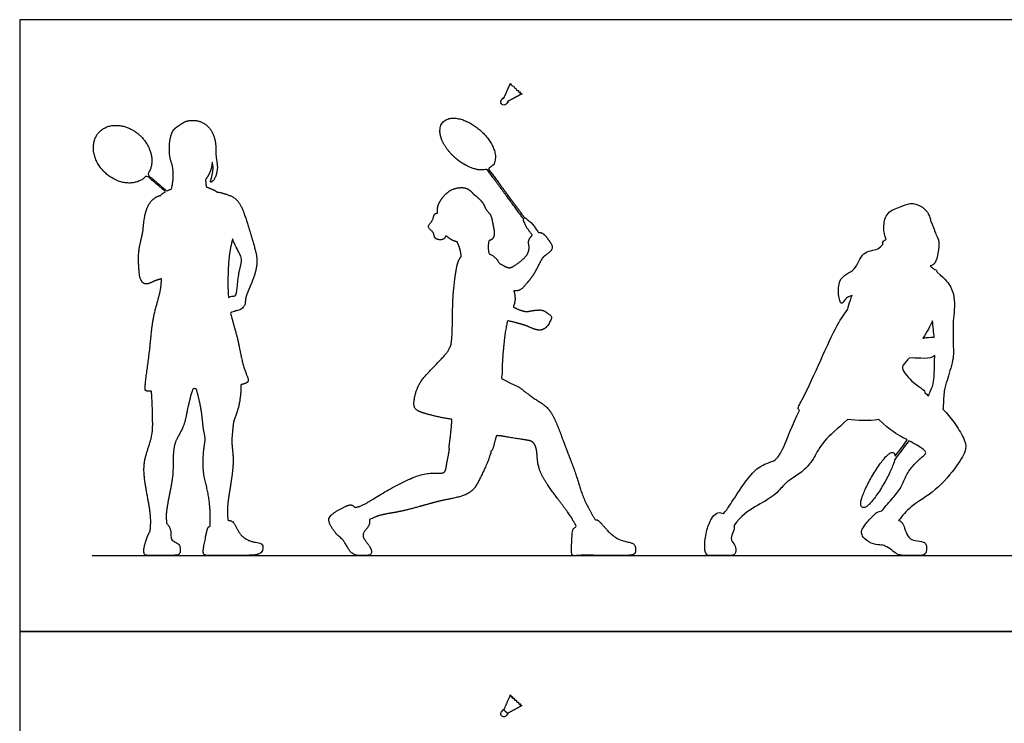
# Model space of a CAD drawing. Units: feet. Extents: x 0 to 26.8, y -2.2 to 15.8.
# Drawn here: x 0 to 12.7, y 6.7 to 15.8 of the extents above; entities that cross this region are included whole.
import ezdxf

# ---------------------------------------------------------------- set-up
doc = ezdxf.new("R2010")
doc.units = ezdxf.units.FT
doc.header["$MEASUREMENT"] = 0
for name, color, linetype, true_color in [('2D$AG-DIAGRAM', 7, 'Continuous', 0xfecc66), ('2D$AG-OUTLINE', 7, 'Continuous', 0x8000ff), ('2D$AG-SPORTS', 7, 'Continuous', 0x66ccff), ('2D$X-VPRT', 6, 'Continuous', 0xff00ff)]:
    doc.layers.add(name, color=color, linetype=linetype, true_color=true_color)

msp = doc.modelspace()

# ---------------------------------------------------------------- linework, layer by layer
at = {"layer": '2D$AG-DIAGRAM'}
msp.add_lwpolyline([(0.935, 8.873), (26.094, 8.873)], dxfattribs=at)
at = {"layer": '2D$AG-OUTLINE'}
for points, weights, degree, knots in [([(6.245, 14.77), (6.243, 14.771), (6.241, 14.773), (6.239, 14.775), (6.237, 14.773), (6.226, 14.762), (6.216, 14.75), (6.188, 14.72), (6.218, 14.693), (6.248, 14.665), (6.275, 14.695), (6.286, 14.707), (6.297, 14.718), (6.298, 14.72), (6.296, 14.722), (6.294, 14.724), (6.292, 14.726), (6.386, 14.777), (6.48, 14.827), (6.466, 14.831), (6.451, 14.836), (6.455, 14.842), (6.458, 14.848), (6.445, 14.85), (6.432, 14.852), (6.433, 14.861), (6.434, 14.87), (6.421, 14.872), (6.408, 14.874), (6.407, 14.885), (6.405, 14.896), (6.394, 14.897), (6.383, 14.897), (6.38, 14.91), (6.377, 14.922), (6.368, 14.921), (6.359, 14.92), (6.356, 14.932), (6.353, 14.945), (6.347, 14.941), (6.341, 14.937), (6.336, 14.951), (6.33, 14.965), (6.288, 14.867), (6.245, 14.77)], [1, 1, 1, 0.707106781187, 1, 1, 1, 0.707106781187, 1, 0.707106781187, 1, 1, 1, 0.707106781187, 1, 1, 1, 1, 1, 1, 1, 1, 1, 1, 1, 1, 1, 1, 1, 1, 1, 1, 1, 1, 1, 1, 1, 1, 1, 1, 1, 1, 1, 1, 1], 2, [-0.002589, -0.002589, -0.002589, 0.003032, 0.003032, 0.007297, 0.007297, 0.429348, 0.429348, 0.492974, 0.492974, 0.556599, 0.556599, 0.978651, 0.978651, 0.982916, 0.982916, 0.988536, 0.988536, 1.201906, 1.201906, 1.251847, 1.251847, 1.265656, 1.265656, 1.291534, 1.291534, 1.309398, 1.309398, 1.335028, 1.335028, 1.357228, 1.357228, 1.379427, 1.379427, 1.405058, 1.405058, 1.422922, 1.422922, 1.4488, 1.4488, 1.462608, 1.462608, 1.512549, 1.512549, 1.725919, 1.725919, 1.725919]), ([(1.683, 9.186), (1.667, 9.163), (1.645, 9.11), (1.599, 8.978), (1.598, 8.873), (1.66, 8.873), (1.775, 8.873), (1.975, 8.873), (2.076, 8.873), (2.072, 8.987), (2.048, 9.029), (1.956, 9.06), (1.948, 9.136), (1.951, 9.209), (1.917, 9.265), (1.898, 9.283), (1.896, 9.284), (1.892, 9.329), (1.878, 9.416), (1.962, 9.792), (1.982, 9.977), (1.975, 10.238), (2.027, 10.389), (2.132, 10.55), (2.169, 10.811), (2.212, 10.951), (2.233, 11.023), (2.247, 11.024), (2.262, 11.024), (2.277, 11.024), (2.306, 10.924), (2.353, 10.726), (2.364, 10.507), (2.4, 10.379), (2.375, 10.272), (2.35, 9.955), (2.436, 9.693), (2.461, 9.423), (2.458, 9.304), (2.454, 9.246), (2.442, 9.248), (2.42, 9.23), (2.398, 9.098), (2.368, 8.972), (2.363, 8.873), (2.424, 8.873), (2.499, 8.873), (2.723, 8.873), (2.899, 8.873), (3.037, 8.873), (3.125, 8.904), (3.144, 8.967), (3.128, 9.03), (3.053, 9.04), (2.969, 9.053), (2.852, 9.123), (2.799, 9.226), (2.754, 9.315), (2.706, 9.326), (2.686, 9.323), (2.681, 9.381), (2.669, 9.497), (2.738, 9.866), (2.763, 10.133), (2.727, 10.342), (2.75, 10.492), (2.752, 10.599), (2.831, 10.766), (2.855, 10.97), (2.854, 11.075), (2.863, 11.077), (2.914, 11.089), (2.975, 11.121), (2.879, 11.269), (2.817, 11.694), (2.743, 11.889), (2.721, 11.999), (2.72, 12.001), (2.737, 12.008), (2.784, 12.032), (2.851, 12.031), (2.917, 12.108), (2.901, 12.199), (3.015, 12.419), (3.072, 12.645), (3.047, 12.795), (2.965, 13.067), (2.907, 13.255), (2.823, 13.468), (2.682, 13.528), (2.59, 13.555), (2.543, 13.561), (2.53, 13.574), (2.505, 13.588), (2.448, 13.61), (2.421, 13.622), (2.407, 13.628), (2.402, 13.658), (2.399, 13.688), (2.396, 13.718), (2.426, 13.757), (2.468, 13.834), (2.481, 13.918), (2.483, 13.947), (2.49, 13.918), (2.502, 13.861), (2.472, 13.731), (2.452, 13.677), (2.517, 13.71), (2.566, 13.879), (2.523, 14.017), (2.539, 14.198), (2.468, 14.391), (2.312, 14.495), (2.138, 14.482), (2.062, 14.421), (1.964, 14.363), (1.924, 14.182), (1.933, 13.995), (1.979, 13.888), (1.985, 13.737), (1.969, 13.645), (1.956, 13.6), (1.948, 13.596), (1.929, 13.587), (1.909, 13.577), (1.899, 13.572), (1.816, 13.643), (1.732, 13.715), (1.648, 13.786), (1.762, 13.938), (1.715, 14.151), (1.534, 14.305), (1.349, 14.463), (1.133, 14.468), (1.012, 14.318), (0.891, 14.167), (0.936, 13.949), (1.121, 13.792), (1.301, 13.637), (1.514, 13.629), (1.637, 13.773), (1.719, 13.703), (1.801, 13.633), (1.883, 13.563), (1.867, 13.555), (1.836, 13.538), (1.826, 13.524), (1.818, 13.516), (1.776, 13.507), (1.66, 13.445), (1.596, 13.197), (1.596, 13.043), (1.524, 12.81), (1.536, 12.573), (1.552, 12.407), (1.641, 12.357), (1.722, 12.411), (1.794, 12.431), (1.829, 12.44), (1.828, 12.39), (1.818, 12.285), (1.774, 12.134), (1.705, 11.881), (1.683, 11.504), (1.607, 11.037), (1.623, 10.991), (1.668, 10.99), (1.698, 10.991), (1.711, 10.875), (1.713, 10.64), (1.721, 10.399), (1.578, 10.078), (1.624, 9.744), (1.7, 9.374), (1.688, 9.248), (1.683, 9.186)], [1, 1, 1, 1, 1, 1, 1, 1, 1, 1, 1, 1, 1, 1, 1, 1, 1, 1, 1, 1, 1, 1, 1, 1, 1, 1, 1, 1, 1, 1, 1, 1, 1, 1, 1, 1, 1, 1, 1, 1, 1, 1, 1, 1, 1, 1, 1, 1, 1, 1, 1, 1, 1, 1, 1, 1, 1, 1, 1, 1, 1, 1, 1, 1, 1, 1, 1, 1, 1, 1, 1, 1, 1, 1, 1, 1, 1, 1, 1, 1, 1, 1, 1, 1, 1, 1, 1, 1, 1, 1, 1, 1, 1, 1, 1, 1, 1, 1, 1, 1, 1, 1, 1, 1, 1, 1, 1, 1, 1, 1, 1, 1, 1, 1, 1, 1, 1, 1, 1, 1, 1, 1, 1, 1, 1, 1, 1, 1, 1, 1, 0.813463127954, 0.817049236742, 1.01075832637, 0.813395486598, 0.813395486598, 1.01075832637, 0.813395486598, 0.813395486598, 1.01075832637, 0.817022072113, 0.813462125903, 1.00007848774, 1.00007848774, 1.00007848774, 1.00007848774, 1.00007848774, 1.00007848774, 1.00007848774, 1.00007848774, 1.00007848774, 1.00007848774, 1.00007848774, 1.00007848774, 1.00007848774, 1.00007848774, 1.00007848774, 1.00007848774, 1.00007848774, 1.00007848774, 1.00007848774, 1.00007848774, 1.00007848774, 1.00007848774, 1.00007848774, 1.00007848774, 1.00007848774, 1.00007848774, 1.00007848774, 1.00007848774, 1.00007848774, 1.00007848774, 1.00007848774, 1.00007848774, 1.00007848774, 1.00007848774, 1.00007848774, 1.00007848774], 3, [-1.810057, -1.810057, -1.810057, -1.810057, -1.696928, -1.5838, -1.470671, -1.357543, -1.244414, -1.131285, -1.018157, -0.905028, -0.7919, -0.678771, -0.565643, -0.452514, -0.339386, -0.332278, -0.332278, -0.332278, 0.033769, 0.641507, 1.097161, 1.594743, 1.991957, 2.422997, 2.933794, 3.406587, 3.406587, 3.406587, 3.465539, 3.465539, 3.465539, 4.025811, 4.494252, 4.841479, 5.168232, 5.72208, 6.261743, 6.774801, 7.193785, 7.193785, 7.193785, 7.300168, 7.409045, 7.517922, 7.6268, 7.735677, 7.844554, 7.953431, 8.062309, 8.171186, 8.280063, 8.388941, 8.497818, 8.606695, 8.715573, 8.82445, 8.933327, 9.042204, 9.12439, 9.12439, 9.12439, 9.540855, 10.14814, 10.67717, 11.132152, 11.51415, 11.832959, 12.254392, 12.815367, 12.815367, 12.815367, 12.871083, 13.15779, 13.531053, 14.188303, 14.759335, 14.772364, 14.772364, 14.772364, 14.928433, 15.214651, 15.504951, 15.796422, 16.290447, 16.773651, 17.162464, 17.688197, 18.148255, 18.609916, 18.989344, 19.367093, 19.367093, 19.367093, 19.571935, 19.819116, 20.031176, 20.031176, 20.031176, 20.277246, 20.277246, 20.277246, 20.648323, 20.857918, 20.857918, 20.857918, 21.15673, 21.52752, 21.71621, 21.921063, 22.332975, 22.716567, 23.137745, 23.582505, 24.004003, 24.405428, 24.71291, 25.034967, 25.458015, 25.890747, 26.230064, 26.611841, 26.987812, 26.987812, 26.987812, 27.08906, 27.183874, 27.183874, 27.183874, 27.520545, 27.520545, 27.520545, 28.076344, 28.076344, 28.076344, 28.642627, 28.642627, 28.642627, 29.20891, 29.20891, 29.20891, 29.764787, 29.764787, 29.764787, 30.093641, 30.093641, 30.093641, 30.255751, 30.440137, 30.440137, 30.440137, 30.780501, 31.28539, 31.686341, 32.171923, 32.669317, 33.06359, 33.34028, 33.661251, 33.910536, 33.910536, 33.910536, 34.301036, 34.69554, 35.192962, 35.843673, 36.516802, 36.705221, 36.892243, 36.892243, 36.892243, 37.483572, 37.976075, 38.550251, 39.138314, 39.746408, 40.177479, 40.177479, 40.177479, 40.177479]), ([(4.325, 9.489), (4.293, 9.526), (4.25, 9.527), (4.18, 9.495), (4.064, 9.434), (3.966, 9.35), (4.01, 9.249), (4.106, 9.114), (4.176, 9.087), (4.274, 8.873), (4.392, 8.873), (4.475, 8.873), (4.532, 8.873), (4.543, 8.934), (4.504, 9.008), (4.41, 9.118), (4.445, 9.186), (4.512, 9.254), (4.518, 9.318), (4.511, 9.336), (4.542, 9.349), (4.661, 9.404), (4.925, 9.429), (5.37, 9.568), (5.571, 9.603), (5.839, 9.667), (5.94, 9.872), (6.052, 10.1), (6.084, 10.224), (6.088, 10.227), (6.11, 10.251), (6.117, 10.314), (6.141, 10.384), (6.149, 10.42), (6.16, 10.418), (6.187, 10.412), (6.195, 10.416), (6.205, 10.417), (6.215, 10.412), (6.246, 10.405), (6.517, 10.363), (6.622, 10.347), (6.674, 10.245), (6.673, 10.084), (6.728, 9.861), (7.097, 9.41), (7.151, 9.3), (7.186, 9.231), (7.168, 9.235), (7.141, 9.223), (7.126, 9.194), (7.128, 9.074), (7.097, 8.873), (7.173, 8.873), (7.299, 8.873), (7.569, 8.873), (7.822, 8.873), (7.928, 8.873), (7.95, 8.933), (7.937, 9.015), (7.882, 9.04), (7.722, 9.069), (7.601, 9.169), (7.524, 9.258), (7.466, 9.326), (7.439, 9.336), (7.425, 9.331), (7.357, 9.438), (7.239, 9.67), (7.182, 9.917), (7.021, 10.313), (6.943, 10.543), (6.828, 10.787), (6.659, 10.874), (6.547, 10.965), (6.51, 10.987), (6.494, 11.003), (6.461, 11.036), (6.33, 11.095), (6.252, 11.136), (6.21, 11.157), (6.225, 11.177), (6.214, 11.308), (6.255, 11.729), (6.284, 11.869), (6.292, 11.899), (6.345, 11.889), (6.451, 11.861), (6.549, 11.832), (6.691, 11.762), (6.789, 11.799), (6.834, 11.876), (6.874, 11.95), (6.823, 11.981), (6.746, 12.063), (6.551, 12.013), (6.506, 12.022), (6.407, 12.051), (6.367, 12.078), (6.374, 12.098), (6.398, 12.168), (6.387, 12.237), (6.374, 12.284), (6.399, 12.284), (6.465, 12.291), (6.516, 12.357), (6.629, 12.48), (6.719, 12.673), (6.755, 12.731), (6.86, 12.794), (6.877, 12.864), (6.831, 12.927), (6.76, 13.033), (6.708, 13.04), (6.693, 13.039), (6.664, 13.078), (6.635, 13.118), (6.606, 13.157), (6.581, 13.178), (6.557, 13.199), (6.532, 13.22), (6.528, 13.224), (6.522, 13.224), (6.517, 13.22), (6.517, 13.22), (6.517, 13.221), (6.517, 13.221), (6.36, 13.434), (6.202, 13.647), (6.045, 13.86), (6.051, 13.863), (6.088, 13.881), (6.128, 13.93), (6.138, 14.002), (6.135, 14.038), (6.132, 14.056), (6.128, 14.076), (6.116, 14.117), (6.075, 14.205), (5.994, 14.312), (5.872, 14.416), (5.741, 14.488), (5.631, 14.516), (5.549, 14.512), (5.477, 14.488), (5.428, 14.429), (5.418, 14.357), (5.423, 14.301), (5.44, 14.241), (5.481, 14.154), (5.562, 14.047), (5.683, 13.943), (5.815, 13.871), (5.925, 13.842), (5.994, 13.846), (6.02, 13.852), (6.026, 13.854), (6.184, 13.639), (6.343, 13.424), (6.501, 13.209), (6.502, 13.209), (6.502, 13.209), (6.502, 13.21), (6.497, 13.206), (6.495, 13.2), (6.497, 13.195), (6.51, 13.165), (6.523, 13.136), (6.536, 13.106), (6.561, 13.072), (6.587, 13.038), (6.612, 13.003), (6.603, 12.995), (6.576, 12.967), (6.557, 12.911), (6.574, 12.859), (6.566, 12.785), (6.517, 12.703), (6.364, 12.595), (6.316, 12.578), (6.265, 12.596), (6.21, 12.628), (6.185, 12.643), (6.167, 12.679), (6.109, 12.741), (6.075, 12.754), (6.052, 12.762), (6.046, 12.794), (6.04, 12.861), (6.047, 12.909), (6.053, 12.933), (6.066, 12.936), (6.103, 12.95), (6.133, 13.018), (6.099, 13.153), (6.083, 13.273), (6.008, 13.332), (5.988, 13.411), (5.926, 13.475), (5.868, 13.523), (5.848, 13.538), (5.828, 13.566), (5.772, 13.614), (5.67, 13.623), (5.515, 13.581), (5.383, 13.397), (5.388, 13.323), (5.391, 13.288), (5.378, 13.288), (5.338, 13.279), (5.338, 13.187), (5.232, 13.112), (5.354, 13.04), (5.339, 12.954), (5.451, 12.935), (5.486, 12.966), (5.497, 12.994), (5.498, 12.999), (5.519, 12.978), (5.566, 12.942), (5.617, 12.923), (5.643, 12.916), (5.654, 12.891), (5.678, 12.842), (5.692, 12.767), (5.696, 12.729), (5.646, 12.674), (5.618, 12.476), (5.577, 12.171), (5.587, 11.662), (5.536, 11.486), (5.208, 11.186), (5.11, 11.009), (5.069, 10.799), (5.132, 10.729), (5.293, 10.684), (5.476, 10.64), (5.574, 10.629), (5.574, 10.56), (5.551, 10.349), (5.536, 10.273), (5.543, 10.251), (5.536, 10.184), (5.505, 10.062), (5.493, 9.928), (5.374, 9.938), (5.111, 9.928), (4.594, 9.625), (4.417, 9.509), (4.34, 9.495), (4.325, 9.489)], [1, 1, 1, 1, 1, 1, 1, 1, 1, 1, 1, 1, 1, 1, 1, 1, 1, 1, 1, 1, 1, 1, 1, 1, 1, 1, 1, 1, 1, 1, 1, 1, 1, 1, 1, 1, 1, 1, 1, 1, 1, 1, 1, 1, 1, 1, 1, 1, 1, 1, 1, 1, 1, 1, 1, 1, 1, 1, 1, 1, 1, 1, 1, 1, 1, 1, 1, 1, 1, 1, 1, 1, 1, 1, 1, 1, 1, 1, 1, 1, 1, 1, 1, 1, 1, 1, 1, 1, 1, 1, 1, 1, 1, 1, 1, 1, 1, 1, 1, 1, 1, 1, 1, 1, 1, 1, 1, 1, 1, 1, 1, 1, 1, 1, 1, 1, 1, 1, 1, 1, 1, 0.850404442087, 0.850404442087, 1, 1, 1, 1, 1, 1, 1, 1, 1, 1, 1, 1, 1, 1, 1, 1, 1, 1, 1, 1, 1, 1, 1, 1, 1, 1, 1, 1, 1, 1, 1, 1, 1, 1, 1, 1, 1, 1, 1, 1, 0.850404442087, 0.850404442087, 1, 1, 1, 1, 1, 1, 1, 1, 1, 1, 1, 1, 1, 1, 1, 1, 1, 1, 1, 1, 1, 1, 1, 1, 1, 1, 1, 1, 1, 1, 1, 1, 1, 1, 1, 1, 1, 1, 1, 1, 1, 1, 1, 1, 1, 1, 1, 1, 1, 1, 1, 1, 1, 1, 1, 1, 1, 1, 1, 1, 1, 1, 1, 1, 1, 1, 1, 1, 1, 1, 1, 1, 1, 1, 1, 1, 1, 1, 1, 1, 1, 1, 1, 1, 1, 1], 3, [0, 0, 0, 0, 0.103621, 0.207242, 0.310863, 0.414485, 0.518106, 0.621727, 0.725348, 0.828969, 0.93259, 1.036211, 1.139833, 1.243454, 1.347075, 1.450696, 1.554317, 1.657938, 1.761559, 1.761559, 1.761559, 1.982928, 2.540723, 3.207655, 3.66586, 4.152966, 4.613178, 5.22264, 5.22264, 5.22264, 5.274645, 5.55436, 5.88468, 5.88468, 5.88468, 5.969413, 6.136244, 6.136244, 6.136244, 6.336776, 6.849489, 7.173803, 7.478491, 7.861466, 8.34109, 9.087638, 9.489257, 9.489257, 9.489257, 9.600055, 9.71938, 9.838706, 9.958031, 10.077356, 10.196682, 10.316007, 10.435332, 10.554658, 10.673983, 10.793308, 10.912634, 11.031959, 11.151284, 11.270609, 11.389935, 11.481643, 11.481643, 11.481643, 12.076387, 12.58626, 13.219756, 13.720301, 14.211625, 14.648835, 15.051354, 15.051354, 15.051354, 15.307276, 15.67401, 16.041218, 16.041218, 16.041218, 16.348386, 17.056379, 17.281578, 17.281578, 17.281578, 17.675953, 18.000201, 18.38055, 18.680639, 18.976447, 19.237941, 19.449711, 19.77091, 20.192454, 20.417253, 20.793378, 20.793378, 20.793378, 20.940454, 21.317917, 21.317917, 21.317917, 21.479116, 21.785267, 22.193153, 22.643002, 22.905722, 23.238777, 23.479511, 23.751904, 24.117984, 24.276817, 24.276817, 24.276817, 24.432725, 24.432725, 24.432725, 24.534661, 24.534661, 24.534661, 24.55164, 24.55164, 24.55164, 24.551971, 24.551971, 24.551971, 25.371512, 25.371512, 25.371512, 25.388798, 25.492344, 25.544179, 25.597302, 25.597302, 25.597302, 25.655359, 25.722285, 25.877974, 26.041459, 26.18464, 26.30959, 26.367957, 26.422629, 26.526175, 26.578009, 26.631133, 26.68919, 26.756116, 26.911805, 27.07529, 27.21847, 27.34342, 27.401788, 27.419434, 27.419434, 27.419434, 28.245038, 28.245038, 28.245038, 28.245368, 28.245368, 28.245368, 28.262348, 28.262348, 28.262348, 28.364284, 28.364284, 28.364284, 28.500537, 28.500537, 28.500537, 28.623338, 28.882699, 29.107895, 29.365643, 29.674423, 30.097706, 30.309238, 30.562688, 30.751043, 30.751043, 30.751043, 31.091702, 31.335676, 31.335676, 31.335676, 31.645036, 31.911447, 31.911447, 31.911447, 32.03825, 32.308622, 32.676917, 33.018, 33.308231, 33.579086, 33.907905, 34.096981, 34.096981, 34.096981, 34.411823, 34.717731, 35.106123, 35.559242, 35.878016, 35.878016, 35.878016, 36.037345, 36.329491, 36.633315, 36.947965, 37.20962, 37.501814, 37.749752, 37.790768, 37.790768, 37.790768, 38.082994, 38.362189, 38.362189, 38.362189, 38.643016, 38.973753, 38.973753, 38.973753, 39.462771, 40.033947, 40.722527, 41.150792, 41.78853, 42.251886, 42.681007, 42.953921, 43.346708, 43.881503, 43.881503, 43.881503, 44.417867, 44.661588, 44.661588, 44.661588, 45.104166, 45.43024, 45.720412, 46.225791, 46.992334, 47.472228, 47.640423, 47.640423, 47.640423, 47.640423])]:
    msp.add_rational_spline(points, weights, degree=degree, knots=knots, dxfattribs=at)
for points, knots in [([(9.075, 9.413), (9.031, 9.432), (8.976, 9.414), (8.925, 9.359), (8.858, 9.211), (8.827, 8.996), (8.847, 8.873), (8.9, 8.873), (9.009, 8.873), (9.149, 8.873), (9.241, 8.873), (9.241, 8.985), (9.199, 9.034), (9.163, 9.106), (9.219, 9.195), (9.217, 9.236), (9.212, 9.253), (9.303, 9.387), (9.486, 9.504), (9.749, 9.644), (9.857, 9.793), (9.959, 9.865), (10.127, 9.971), (10.252, 10.13), (10.346, 10.339), (10.548, 10.505), (10.677, 10.625), (10.804, 10.612), (10.951, 10.603), (11.081, 10.626), (11.236, 10.478), (11.338, 10.421), (11.429, 10.373), (11.449, 10.362), (11.396, 10.292), (11.344, 10.222), (11.292, 10.154), (11.292, 10.157), (11.292, 10.163), (11.289, 10.176), (11.281, 10.19), (11.263, 10.2), (11.246, 10.2), (11.229, 10.193), (11.206, 10.18), (11.19, 10.164), (11.179, 10.153), (11.165, 10.139), (11.134, 10.103), (11.068, 10.015), (10.988, 9.888), (10.919, 9.757), (10.878, 9.659), (10.858, 9.601), (10.847, 9.556), (10.847, 9.529), (10.851, 9.512), (10.859, 9.499), (10.877, 9.489), (10.894, 9.489), (10.911, 9.495), (10.933, 9.509), (10.964, 9.538), (11.005, 9.585), (11.071, 9.673), (11.151, 9.801), (11.22, 9.932), (11.262, 10.029), (11.278, 10.078), (11.286, 10.104), (11.287, 10.11), (11.347, 10.189), (11.408, 10.27), (11.469, 10.352), (11.51, 10.33), (11.605, 10.28), (11.678, 10.222), (11.694, 10.191), (11.659, 10.16), (11.514, 10.031), (11.421, 9.89), (11.371, 9.739), (11.249, 9.6), (11.149, 9.483), (11.12, 9.447), (11.068, 9.438), (11.033, 9.414), (10.925, 9.296), (10.857, 9.199), (10.859, 9.166), (10.867, 9.109), (10.981, 9.019), (11.107, 9.007), (11.159, 9.001), (11.249, 8.941), (11.329, 8.873), (11.423, 8.873), (11.596, 8.873), (11.701, 8.873), (11.701, 9.01), (11.667, 9.05), (11.545, 9.06), (11.466, 9.087), (11.419, 9.207), (11.395, 9.286), (11.363, 9.319), (11.339, 9.322), (11.337, 9.323), (11.387, 9.385), (11.49, 9.515), (11.829, 9.704), (12.082, 10.013), (12.225, 10.24), (12.178, 10.392), (12.055, 10.594), (11.965, 10.7), (11.908, 10.759), (11.91, 10.773), (11.915, 10.832), (11.918, 11.009), (11.963, 11.127), (11.997, 11.253), (12.04, 11.396), (12.046, 11.492), (12.037, 11.639), (12.043, 11.763), (12.035, 11.895), (12.059, 12.037), (12.058, 12.214), (12.013, 12.338), (11.951, 12.427), (11.834, 12.526), (11.832, 12.534), (11.823, 12.553), (11.783, 12.573), (11.756, 12.598), (11.745, 12.607), (11.769, 12.613), (11.821, 12.645), (11.844, 12.777), (11.87, 12.92), (11.813, 13.019), (11.799, 13.07), (11.768, 13.152), (11.75, 13.189), (11.746, 13.217), (11.731, 13.274), (11.637, 13.391), (11.483, 13.425), (11.358, 13.368), (11.176, 13.307), (11.139, 13.124), (11.149, 13.024), (11.171, 12.966), (11.178, 12.951), (11.16, 12.943), (11.131, 12.926), (11.131, 12.894), (11.132, 12.885), (11.113, 12.863), (11.077, 12.808), (10.847, 12.803), (10.8, 12.527), (10.516, 12.479), (10.582, 12.05), (10.644, 12.193), (10.704, 12.214), (10.736, 12.226), (10.728, 12.206), (10.706, 12.145), (10.689, 12.085), (10.68, 12.048), (10.624, 11.964), (10.514, 11.832), (10.123, 10.897), (10.025, 10.774), (10.055, 10.746), (10.06, 10.743), (9.96, 10.543), (9.862, 10.266), (9.761, 10.101), (9.692, 10.081), (9.526, 10.02), (9.38, 9.856), (9.186, 9.564), (9.12, 9.454), (9.082, 9.419), (9.075, 9.413)], [-3.657235, -3.657235, -3.657235, -3.657235, -3.545595, -3.403771, -3.261947, -3.120123, -2.978299, -2.836476, -2.694652, -2.552828, -2.411004, -2.269181, -2.127357, -1.985533, -1.843709, -1.739355, -1.739355, -1.739355, -1.480596, -1.221836, -0.963076, -0.704317, -0.445557, -0.186798, 0.071962, 0.330722, 0.330722, 0.330722, 0.868141, 0.868141, 0.868141, 0.990036, 1.02531, 1.02531, 1.02531, 1.283433, 1.283433, 1.283433, 1.292857, 1.301166, 1.32395, 1.338782, 1.360846, 1.372953, 1.393473, 1.440601, 1.440601, 1.440601, 1.501795, 1.58089, 1.773594, 1.956097, 2.028826, 2.093186, 2.144465, 2.165927, 2.174236, 2.19702, 2.211851, 2.233916, 2.246022, 2.266542, 2.31367, 2.374865, 2.453959, 2.646664, 2.829167, 2.901896, 2.966256, 2.98459, 2.98459, 2.98459, 3.240604, 3.240604, 3.240604, 3.31507, 3.436965, 3.55886, 3.680755, 3.80265, 3.924545, 4.046441, 4.168336, 4.290015, 4.290015, 4.290015, 4.386974, 4.508869, 4.630764, 4.752659, 4.874554, 4.996449, 5.118344, 5.240239, 5.362134, 5.484029, 5.605924, 5.727819, 5.849714, 5.97161, 6.093505, 6.2154, 6.337295, 6.45919, 6.581085, 6.70298, 6.712417, 6.712417, 6.712417, 7.203251, 7.823907, 8.468806, 8.967123, 9.346834, 9.828634, 10.306571, 10.306571, 10.306571, 10.353948, 10.471671, 10.589395, 10.707119, 10.824843, 10.942566, 11.06029, 11.178014, 11.295737, 11.413461, 11.531185, 11.648909, 11.766632, 11.766632, 11.766632, 11.885604, 12.113023, 12.2843, 12.2843, 12.2843, 12.522604, 12.913734, 13.304815, 13.624152, 13.880745, 14.168013, 14.168013, 14.168013, 14.461775, 14.839037, 15.222048, 15.59524, 16.018537, 16.42868, 16.793231, 16.918363, 16.918363, 16.918363, 17.161552, 17.268622, 17.268622, 17.268622, 17.564707, 18.002542, 18.485545, 18.980257, 19.51633, 19.782976, 20.105968, 20.105968, 20.105968, 20.21264, 20.431693, 20.431693, 20.431693, 20.981157, 21.988648, 22.358777, 22.412294, 22.412294, 22.412294, 22.554118, 22.695942, 22.837766, 22.979589, 23.121413, 23.263237, 23.405061, 23.438895, 23.438895, 23.438895, 23.438895]), ([(2.747, 12.957), (2.755, 12.932), (2.769, 12.886), (2.859, 12.73), (2.868, 12.668), (2.82, 12.51), (2.81, 12.341), (2.788, 12.207), (2.749, 12.224), (2.714, 12.209), (2.694, 12.199), (2.689, 12.257), (2.682, 12.436), (2.694, 12.678), (2.713, 12.827), (2.739, 12.919), (2.747, 12.957)], [-8.22584, -8.22584, -8.22584, -8.22584, -7.946308, -7.532542, -7.279393, -6.886196, -6.447554, -6.117937, -5.945218, -5.748774, -5.748774, -5.748774, -5.470064, -4.914334, -4.50618, -4.240445, -4.240445, -4.240445, -4.240445]), ([(11.651, 11.676), (11.676, 11.716), (11.725, 11.797), (11.759, 11.867), (11.774, 11.9), (11.777, 11.861), (11.785, 11.783), (11.793, 11.719), (11.797, 11.688), (11.793, 11.688), (11.748, 11.69), (11.699, 11.683), (11.654, 11.676), (11.651, 11.676)], [6.773629, 6.773629, 6.773629, 6.773629, 6.954202, 7.143122, 7.143122, 7.143122, 7.488338, 7.798819, 7.798819, 7.798819, 7.836207, 8.190696, 8.217369, 8.217369, 8.217369, 8.217369]), ([(11.471, 11.419), (11.524, 11.42), (11.629, 11.413), (11.754, 11.413), (11.795, 11.444), (11.802, 11.451), (11.802, 11.42), (11.8, 11.323), (11.796, 11.107), (11.758, 11.015), (11.732, 10.954), (11.722, 10.932), (11.706, 10.945), (11.691, 10.957), (11.675, 10.969), (11.675, 10.97), (11.681, 10.985), (11.644, 11.025), (11.525, 11.09), (11.349, 11.293), (11.408, 11.342), (11.457, 11.401), (11.471, 11.419)], [7.035571, 7.035571, 7.035571, 7.035571, 7.37822, 7.778374, 7.861674, 7.861674, 7.861674, 8.067799, 8.470803, 8.815175, 9.006103, 9.006103, 9.006103, 9.112256, 9.112256, 9.112256, 9.128609, 9.351781, 9.742755, 10.226849, 10.537597, 10.650874, 10.650874, 10.650874, 10.650874])]:
    msp.add_open_spline(points, degree=3, knots=knots, dxfattribs=at)
at = {"layer": '2D$AG-SPORTS'}
msp.add_open_spline([(6.292, 6.834), (6.386, 6.885), (6.48, 6.936), (6.466, 6.94), (6.451, 6.944), (6.455, 6.95), (6.458, 6.956), (6.445, 6.958), (6.432, 6.961), (6.433, 6.969), (6.434, 6.978), (6.421, 6.98), (6.408, 6.983), (6.407, 6.994), (6.405, 7.005), (6.394, 7.005), (6.383, 7.006), (6.38, 7.018), (6.377, 7.031), (6.368, 7.029), (6.359, 7.028), (6.356, 7.041), (6.353, 7.053), (6.347, 7.049), (6.341, 7.045), (6.336, 7.059), (6.33, 7.073), (6.288, 6.976), (6.245, 6.878), (6.269, 6.856), (6.292, 6.834)], degree=2, knots=[-0.3686916, -0.3686916, -0.3686916, -0.1553216, -0.1553216, -0.1053807, -0.1053807, -0.0915721, -0.0915721, -0.0656942, -0.0656942, -0.0478299, -0.0478299, -0.0221994, -0.0221994, 0, 0, 0.0221994, 0.0221994, 0.0478299, 0.0478299, 0.0656942, 0.0656942, 0.0915721, 0.0915721, 0.1053807, 0.1053807, 0.1553216, 0.1553216, 0.3686916, 0.3686916, 0.4330303, 0.4330303, 0.4330303], dxfattribs=at)
msp.add_rational_spline([(6.275, 6.803), (6.286, 6.815), (6.297, 6.827), (6.298, 6.829), (6.296, 6.831), (6.283, 6.843), (6.269, 6.856), (6.255, 6.869), (6.241, 6.882), (6.239, 6.884), (6.237, 6.882), (6.226, 6.87), (6.216, 6.858), (6.188, 6.829), (6.218, 6.801), (6.248, 6.774), (6.275, 6.803)], [1, 1, 1, 0.707106781187, 1, 1, 1, 1, 1, 0.707106781187, 1, 1, 1, 0.707106781187, 1, 0.707106781187, 1], degree=2, knots=[-0.498865, -0.498865, -0.498865, -0.076813, -0.076813, -0.072548, -0.072548, -0.034758, -0.034758, 0.003032, 0.003032, 0.007297, 0.007297, 0.429348, 0.429348, 0.492974, 0.492974, 0.556599, 0.556599, 0.556599], dxfattribs=at)
at = {"layer": '2D$X-VPRT'}
for points in [[(0, 15.783), (0, 7.892), (26.775, 7.892), (26.775, 15.783)], [(0, 7.892), (0, 0), (26.775, 0), (26.775, 7.892)]]:
    msp.add_lwpolyline(points, close=True, dxfattribs=at)

doc.saveas('drawing.dxf')
